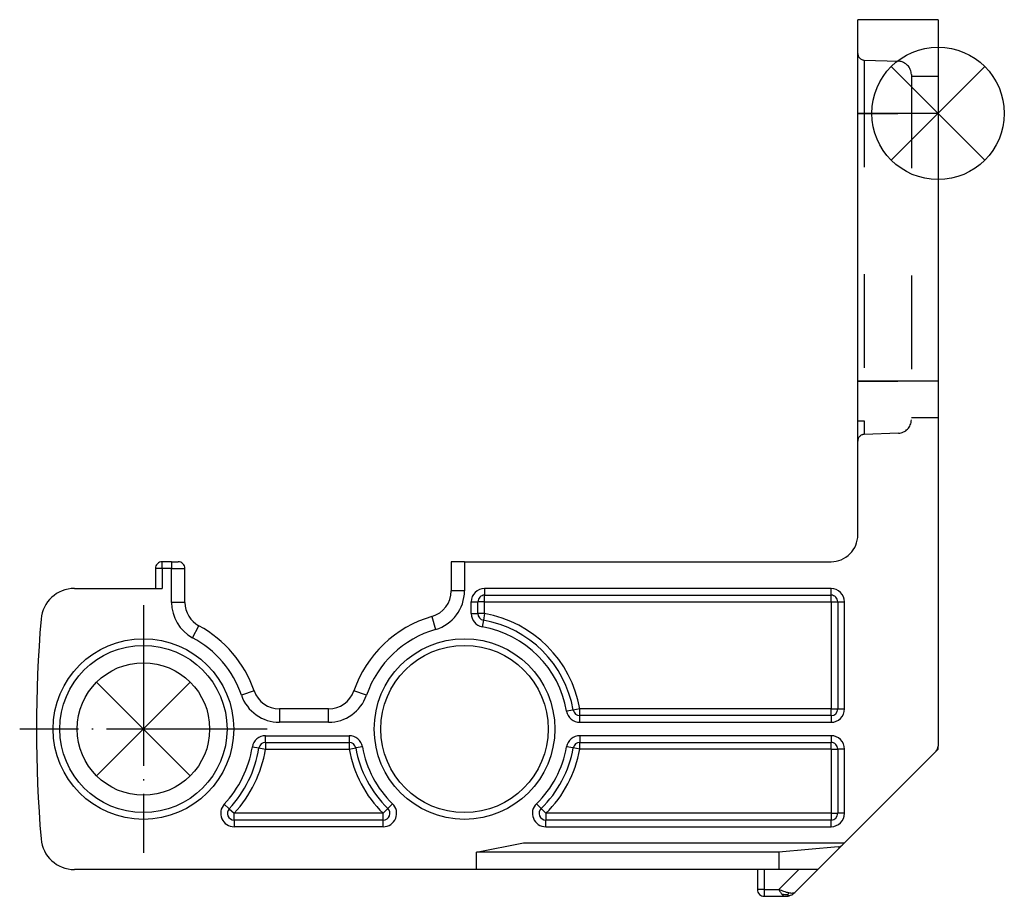
# Model space of a CAD drawing. Units: millimetres. Extents: x -7531 to 3469, y -2586 to 1874.
# Drawn here: x -6137 to -6063, y -2059 to -1993 of the extents above; entities that cross this region are included whole.
import ezdxf

# ---------------------------------------------------------------- set-up
doc = ezdxf.new("R2010")
doc.units = ezdxf.units.MM
doc.linetypes.add('DASHED', pattern=[15, 7, -8])
doc.linetypes.add('DOT_CENTER', pattern=[14, 12, -1, 0, -1])
doc.layers.add('1', color=7, linetype='Continuous')

# ---------------------------------------------------------------- blocks, each defined once
blk = doc.blocks.new('AM_CREATE_SYMBOL_TARGET_POINT__186', base_point=(-6068.027874993177, -2000.214887301183))
at = {"layer": '1', "color": 3, "linetype": 'Continuous'}
for p, q in [((-6064.527874993177, -1996.714887301183), (-6071.527874993177, -2003.714887301183)), ((-6064.527874993177, -2003.714887301183), (-6071.527874993177, -1996.714887301183))]:
    blk.add_line(p, q, dxfattribs=at)
at = {"layer": '1', "color": 3}
blk.add_point((-6068.027874993177, -2000.214887301183), dxfattribs=at)
blk = doc.blocks.new('AM_CREATE_SYMBOL_TARGET_POINT__187', base_point=(-6127.427874995521, -2046.214886658042))
at = {"layer": '1', "color": 3, "linetype": 'Continuous'}
for p, q in [((-6123.927874995521, -2049.714886658042), (-6130.927874995521, -2042.714886658042)), ((-6123.927874995521, -2042.714886658042), (-6130.927874995521, -2049.714886658042))]:
    blk.add_line(p, q, dxfattribs=at)
at = {"layer": '1', "color": 3}
blk.add_point((-6127.427874995521, -2046.214886658042), dxfattribs=at)
blk = doc.blocks.new('45165-6-0884_Antriebshalterung_Kabelseite_E7x0_PAF__188', base_point=(-6135.427874840072, -2058.7148870848))
at = {"color": 1, "linetype": 'Continuous'}
for p, q in [((-6068.02787499729, -1993.214887298945), (-6074.02787499752, -1993.214887298937)), ((-6074.027874997567, -2031.714886658386), (-6074.02787499752, -1993.214887298937)), ((-6068.02787499729, -1993.214887298945), (-6068.027874997358, -2047.507780356308)), ((-6126.527874995357, -2034.214886658356), (-6126.527874995359, -2035.714886658332)), ((-6125.327874995392, -2033.714886658358), (-6126.027874995357, -2033.714886658357)), ((-6125.327874995392, -2033.714886658358), (-6124.827874995151, -2033.714886658358)), ((-6124.327874995154, -2036.751668389414), (-6124.327874995152, -2034.214886658359)), ((-6103.427874993261, -2033.714886658385), (-6104.427874992778, -2033.714886658384)), ((-6104.427874992778, -2033.714886658384), (-6104.427874992779, -2035.891975246975)), ((-6103.427874993261, -2033.714886658385), (-6076.02787499757, -2033.714886658419)), ((-6132.590433418362, -2035.714886658319), (-6126.527874995359, -2035.714886658332)), ((-6126.527874995359, -2035.714886658332), (-6126.027874995602, -2035.714886658333)), ((-6101.927874992977, -2036.214886658377), (-6076.027874995357, -2036.214886658408)), ((-6102.427874992979, -2037.594416833222), (-6102.427874992977, -2036.714886658376)), ((-6075.527874995357, -2036.714886658409), (-6075.527874993759, -2044.714886658056)), ((-6113.592150667909, -2044.714886658045), (-6117.263599320007, -2044.714886658005)), ((-6076.027874993759, -2045.214886658056), (-6094.807405168192, -2045.214886658032)), ((-6118.300306863547, -2047.214886658022), (-6112.048344817757, -2047.21488665803)), ((-6094.807405168195, -2047.214886658006), (-6076.027874995357, -2047.214886658029)), ((-6068.027874997358, -2047.714887084539), (-6068.027874997358, -2047.507780356308)), ((-6075.527874995357, -2047.71488665803), (-6075.527874995363, -2052.514887084566)), ((-6068.174321659717, -2047.861333746898), (-6075.027874998891, -2054.714887086064)), ((-6068.027874997358, -2047.714887084539), (-6068.174321659717, -2047.861333746898)), ((-6109.500147599371, -2053.014887084524), (-6120.654951354187, -2053.014887084511)), ((-6076.027874995363, -2053.014887084566), (-6097.355602384996, -2053.014887084539)), ((-6102.527874744444, -2055.41488708603), (-6099.027874744444, -2054.714887086034)), ((-6099.027874744444, -2054.714887086034), (-6075.027874998891, -2054.714887086064)), ((-6075.195144217864, -2054.88215630422), (-6077.027874998221, -2056.714887084574)), ((-6075.027874998891, -2054.714887086064), (-6075.195144217864, -2054.88215630422)), ((-6102.527874745249, -2056.714887084564), (-6102.527874744444, -2055.41488708603)), ((-6102.527874745249, -2056.714887084564), (-6132.590433418337, -2056.714887084527)), ((-6081.52787499257, -2056.71488708459), (-6102.527874745249, -2056.714887084564)), ((-6081.027874992771, -2056.71488708459), (-6081.52787499257, -2056.71488708459)), ((-6081.52787499257, -2056.71488708459), (-6081.527874992572, -2058.214887084797)), ((-6079.942088586831, -2056.714887084592), (-6081.027874992771, -2056.71488708459)), ((-6078.442088556912, -2056.714887084573), (-6079.942088586831, -2056.714887084592)), ((-6078.734981775551, -2058.421993865986), (-6077.027874998221, -2056.714887084574)), ((-6077.027874998221, -2056.714887084574), (-6078.442088556912, -2056.714887084573)), ((-6081.027874992573, -2058.714887084797), (-6079.442088556943, -2058.714887084799))]:
    blk.add_line(p, q, dxfattribs=at)
at = {"color": 2, "linetype": 'Continuous'}
for p, q in [((-6126.027874995598, -2034.214886658357), (-6126.527874995357, -2034.214886658356)), ((-6126.027874995598, -2034.214886658357), (-6126.027874995357, -2033.714886658357)), ((-6125.327874995634, -2034.214886658358), (-6126.027874995598, -2034.214886658357)), ((-6126.027874995598, -2034.214886658357), (-6126.027874995602, -2035.714886658333)), ((-6125.327874995392, -2033.714886658358), (-6125.327874995634, -2034.214886658358)), ((-6125.327874995634, -2034.214886658358), (-6124.327874995152, -2034.214886658359)), ((-6125.327874995638, -2036.751668389378), (-6125.327874995634, -2034.214886658358)), ((-6103.427874993261, -2033.714886658385), (-6103.427874993101, -2035.891975247014)), ((-6101.927874993177, -2035.714886658377), (-6101.927874992977, -2036.214886658377)), ((-6076.027874995557, -2035.714886658408), (-6101.927874993177, -2035.714886658377)), ((-6076.027874995357, -2036.214886658408), (-6076.027874995557, -2035.714886658408)), ((-6103.427874993101, -2035.891975247014), (-6104.427874992779, -2035.891975246975)), ((-6101.927874993178, -2036.714886658377), (-6101.927874992977, -2036.214886658377)), ((-6076.027874993548, -2036.714886658408), (-6076.027874995357, -2036.214886658408)), ((-6124.327874995154, -2036.751668389414), (-6125.327874995638, -2036.751668389378)), ((-6102.92787499322, -2037.594416833221), (-6102.927874993219, -2036.714886658375)), ((-6102.927874993219, -2036.714886658375), (-6102.427874992977, -2036.714886658376)), ((-6101.927874993178, -2036.714886658377), (-6102.427874992977, -2036.714886658376)), ((-6101.927874993178, -2036.714886658377), (-6076.027874993548, -2036.714886658408)), ((-6101.927874991168, -2037.594416833222), (-6101.927874993178, -2036.714886658377)), ((-6076.027874993548, -2036.714886658408), (-6076.027874995367, -2044.714886658056)), ((-6076.027874993548, -2036.714886658408), (-6075.527874995357, -2036.714886658409)), ((-6075.527874995357, -2036.714886658409), (-6075.027874995599, -2036.71488665841)), ((-6075.027874995568, -2044.714886658057), (-6075.027874995599, -2036.71488665841)), ((-6105.869735457903, -2037.812516904842), (-6105.590665690817, -2038.772787733883)), ((-6102.92787499322, -2037.594416833221), (-6102.427874992979, -2037.594416833222)), ((-6101.927874991168, -2037.594416833222), (-6102.427874992979, -2037.594416833222)), ((-6101.927874991168, -2037.594416833222), (-6102.013589278693, -2038.087015108924)), ((-6123.751130809549, -2039.392566510968), (-6123.276712204453, -2038.512267137073)), ((-6102.013589278693, -2038.087015108924), (-6102.099303564615, -2038.579613384666)), ((-6119.154627352585, -2043.366049448746), (-6120.10014136936, -2043.691630844101)), ((-6110.755608619512, -2043.691630844025), (-6111.701122635313, -2043.366049448707)), ((-6117.263599320007, -2044.714886658005), (-6117.263599320406, -2045.714886658041)), ((-6113.592150668308, -2045.714886658045), (-6113.592150667909, -2044.714886658045)), ((-6095.300003443894, -2044.800600943745), (-6095.792601719757, -2044.886315229451)), ((-6094.807405166382, -2044.714886658032), (-6095.300003443894, -2044.800600943745)), ((-6094.807405168192, -2045.214886658032), (-6094.807405166382, -2044.714886658032)), ((-6076.027874995367, -2044.714886658056), (-6094.807405166382, -2044.714886658032)), ((-6094.807405168393, -2045.714886658032), (-6094.807405168192, -2045.214886658032)), ((-6076.027874993759, -2045.214886658056), (-6076.027874995367, -2044.714886658056)), ((-6076.027874995367, -2044.714886658056), (-6075.527874993759, -2044.714886658056)), ((-6076.027874993759, -2045.214886658056), (-6076.02787499557, -2045.714886658056)), ((-6075.527874993759, -2044.714886658056), (-6075.027874995568, -2044.714886658057)), ((-6113.592150668308, -2045.714886658045), (-6117.263599320406, -2045.714886658041)), ((-6094.807405168393, -2045.714886658032), (-6076.02787499557, -2045.714886658056)), ((-6118.300306863748, -2046.714886658062), (-6112.048344817958, -2046.714886657989)), ((-6118.300306863547, -2047.214886658022), (-6118.300306863748, -2046.714886658062)), ((-6112.048344817958, -2046.714886657989), (-6112.048344817757, -2047.21488665803)), ((-6094.807405168436, -2046.714886658006), (-6094.807405168195, -2047.214886658006)), ((-6076.027874995557, -2046.714886658029), (-6094.807405168436, -2046.714886658006)), ((-6076.027874995557, -2046.714886658029), (-6076.027874995357, -2047.214886658029)), ((-6118.300306863547, -2047.214886658022), (-6118.300306861738, -2047.714886658022)), ((-6112.048344817757, -2047.21488665803), (-6112.048344815949, -2047.71488665803)), ((-6111.063148266595, -2047.543458086605), (-6111.555746542056, -2047.629172372314)), ((-6095.300003443898, -2047.629172372291), (-6095.792601719762, -2047.543458086584)), ((-6094.807405166385, -2047.714886658006), (-6094.807405168195, -2047.214886658006)), ((-6076.027874993547, -2047.714886658029), (-6076.027874995357, -2047.214886658029)), ((-6119.287070986064, -2047.552724495871), (-6118.793688924725, -2047.633805576943)), ((-6118.793688924725, -2047.633805576943), (-6118.300306861738, -2047.714886658022)), ((-6118.300306861738, -2047.714886658022), (-6112.048344815949, -2047.71488665803)), ((-6112.048344815949, -2047.71488665803), (-6111.555746542056, -2047.629172372314)), ((-6094.807405166385, -2047.714886658006), (-6095.300003443898, -2047.629172372291)), ((-6076.027874993547, -2047.714886658029), (-6094.807405166385, -2047.714886658006)), ((-6076.027874993547, -2047.714886658029), (-6076.027874995564, -2052.514887084566)), ((-6076.027874993547, -2047.714886658029), (-6075.527874995357, -2047.71488665803)), ((-6075.027874995518, -2047.71488665803), (-6075.527874995357, -2047.71488665803)), ((-6075.027874995524, -2052.514887084567), (-6075.027874995518, -2047.71488665803)), ((-6121.387159316997, -2051.833805957355), (-6121.021055334702, -2052.174346520919)), ((-6108.806173588809, -2051.79488703575), (-6109.1531605932, -2052.154887060152)), ((-6097.702589389556, -2052.154887060166), (-6098.049576397565, -2051.794887035764)), ((-6121.021055334702, -2052.174346520919), (-6120.654951353985, -2052.514887084511)), ((-6109.500147599169, -2052.514887084524), (-6120.654951353985, -2052.514887084511)), ((-6120.654951354187, -2053.014887084511), (-6120.654951353985, -2052.514887084511)), ((-6109.500147599169, -2052.514887084524), (-6109.1531605932, -2052.154887060152)), ((-6109.500147599371, -2053.014887084524), (-6109.500147599169, -2052.514887084524)), ((-6097.355602383184, -2052.514887084539), (-6097.702589389556, -2052.154887060166)), ((-6097.355602383184, -2052.514887084539), (-6097.355602384996, -2053.014887084539)), ((-6076.027874995564, -2052.514887084566), (-6097.355602383184, -2052.514887084539)), ((-6076.027874995564, -2052.514887084566), (-6076.027874995363, -2053.014887084566)), ((-6076.027874995564, -2052.514887084566), (-6075.527874995363, -2052.514887084566)), ((-6075.027874995524, -2052.514887084567), (-6075.527874995363, -2052.514887084566)), ((-6120.654951354187, -2053.014887084511), (-6120.654951355998, -2053.514887084511)), ((-6109.50014760118, -2053.514887084524), (-6109.500147599371, -2053.014887084524)), ((-6097.355602385238, -2053.514887084539), (-6097.355602384996, -2053.014887084539)), ((-6076.027874995565, -2053.514887084606), (-6076.027874995363, -2053.014887084566)), ((-6109.50014760118, -2053.514887084524), (-6120.654951355998, -2053.514887084511)), ((-6097.355602385238, -2053.514887084539), (-6076.027874995565, -2053.514887084606)), ((-6079.942088586829, -2055.41488708603), (-6102.527874744444, -2055.41488708603)), ((-6075.505125935062, -2055.026703153873), (-6079.942088586829, -2055.41488708603)), ((-6079.942088586829, -2055.41488708603), (-6079.942088586831, -2056.714887084592)), ((-6081.027874992771, -2056.71488708459), (-6081.027874992773, -2058.214887084797)), ((-6079.94208855714, -2058.214887084799), (-6078.442088556912, -2056.714887084573)), ((-6081.027874992773, -2058.214887084797), (-6081.527874992572, -2058.214887084797)), ((-6081.027874992773, -2058.214887084797), (-6081.027874992573, -2058.714887084797)), ((-6081.027874992773, -2058.214887084797), (-6079.94208855714, -2058.214887084799))]:
    blk.add_line(p, q, dxfattribs=at)
for centre, radius in [((-6127.427874995521, -2046.214886658042), 6.750000000040018), ((-6103.427874991169, -2046.214886658006), 6.749999997939995)]:
    blk.add_circle(centre, radius, dxfattribs=at)
at = {"color": 1, "linetype": 'Continuous'}
for centre, radius in [((-6127.427874995521, -2046.214886658042), 6.25), ((-6103.427874991169, -2046.214886658006), 6.249999999999091)]:
    blk.add_circle(centre, radius, dxfattribs=at)
for centre, radius, start, end in [((-6076.027874997565, -2031.714886658421), 1.999999999997954, 269.9999999998697, 1.003121502097054e-09), ((-6126.027874995478, -2034.214886658236), 0.4999999998790372, 89.99999998613869, 180.000000013731), ((-6124.827874995152, -2034.214886658358), 0.5, 359.9999999998697, 89.99999999989578), ((-6132.590433418364, -2038.214886658313), 2.499999999993861, 89.99999999995832, 175.1693712788854), ((-6106.427874992761, -2035.891975246987), 1.999999999982004, 286.2046933760936, 3.387163513602193e-10), ((-6101.927874993078, -2036.714886658276), 0.4999999998990461, 89.99999998843154, 180.0000000114382), ((-6076.027874994452, -2036.714886657504), 0.4999999990950528, 359.9999998963007, 90.00000010369932), ((-6122.327874995138, -2036.751668389406), 2.000000000016371, 180.000000000228, 241.6784978148423), ((-6103.427874992002, -2046.2148866588), 8.750000000980368, 106.2046933801885, 160.9991976338216), ((-6101.92787499192, -2037.594416832331), 0.5000000010586518, 180.00000010211, 260.1291102918881), ((-6037.927874840077, -2046.214886871623), 97.49999999999929, 175.1693712788502, 184.8306287213307), ((-6127.427874995336, -2046.214886658261), 8.750000000263773, 19.0008023637924, 61.67849781455787), ((-6103.427874992074, -2046.2148866571), 8.249999998952688, 9.870889600843986, 80.1291103989717), ((-6117.263599320148, -2042.714886658189), 1.999999999816403, 199.000802360463, 270.0000000040386), ((-6113.592150667909, -2042.714886658043), 2.000000000002046, 270, 340.9991976381269), ((-6094.807405167441, -2044.714886657141), 0.5000000008920406, 189.8708896918255, 269.9999999139139), ((-6076.027874994563, -2044.714886657251), 0.5000000008049028, 270.0000000921308, 359.999999907765), ((-6118.30030686279, -2047.714886658915), 0.5000000008931238, 90.00000008671138, 170.6675817295288), ((-6112.048344817009, -2047.714886657138), 0.4999999991093629, 9.870889520347047, 90.00000008577341), ((-6094.807405167446, -2047.714886658898), 0.5000000008919869, 90.00000008587763, 170.1291103078152), ((-6076.027874994452, -2047.714886657124), 0.4999999990950528, 359.9999998961704, 90.00000010369932), ((-6127.427874996391, -2046.214886659814), 8.750000000772785, 317.0718160118029, 350.6675818289092), ((-6103.427874992409, -2046.214886655669), 8.250000000962004, 189.8708896216087, 226.0544844786176), ((-6103.427874992411, -2046.214886660344), 8.249999999038584, 313.9455155541652, 350.1291104091858), ((-6120.654951354018, -2052.514887084437), 0.5000000000744435, 137.0718160109052, 269.999999980615), ((-6109.500147599198, -2052.514887084594), 0.4999999999299689, 269.9999999800939, 46.05448448202875), ((-6097.355602383213, -2052.51488708447), 0.5000000000696316, 133.9455155574045, 269.999999795728), ((-6076.027874995463, -2052.514887084465), 0.5000000001009539, 270.0000000114642, 359.9999999884316), ((-6132.590433418718, -2054.214887084881), 2.499999999646101, 184.830628730049, 270.0000000087337), ((-6081.027874992673, -2058.214887084898), 0.4999999998990461, 179.9999999884315, 270.0000000114642), ((-6079.442088509142, -2057.714887155422), 0.9999999164069976, 292.4999990235593, 315.0000009329046), ((-6079.442088551235, -2057.714887114196), 0.9999999706033122, 269.9999996729563, 292.5000003478114)]:
    blk.add_arc(centre, radius, start, end, dxfattribs=at)
at = {"color": 2, "linetype": 'Continuous'}
for centre, radius, start, end in [((-6101.927874993199, -2036.714886658397), 1.000000000020009, 89.99999999874936, 179.9999999987363), ((-6076.027874994573, -2036.714886657383), 0.99999999897409, 359.9999999411546, 90.00000005638324), ((-6106.427874992924, -2035.891975247203), 2.999999999824388, 286.2046933733369, 3.608631897363292e-09), ((-6122.327874995244, -2036.751668389228), 3.000000000393811, 180.0000000028661, 241.6784978114392), ((-6101.927874992001, -2037.594416832232), 1.000000001218723, 180.0000000566698, 260.1291103370713), ((-6103.427874991169, -2046.214886658006), 8.749999999999668, 9.870889605967646, 80.1291103938552), ((-6103.427874992125, -2046.214886657049), 7.749999998836649, 9.87088960033167, 80.1291104003299), ((-6127.427874995504, -2046.214886658063), 7.749999999897304, 19.00080236324277, 61.67849781537176), ((-6103.427874992378, -2046.214886659157), 7.750000001214215, 106.2046933799887, 160.9991976309639), ((-6117.263599320447, -2042.714886657976), 3.000000000063925, 199.000802364078, 270.0000000007817), ((-6113.592150668241, -2042.714886658279), 2.999999999766032, 269.9999999987146, 340.9991976416185), ((-6094.807405167536, -2044.714886657062), 1.000000000969905, 189.8708896523254, 269.9999999508601), ((-6076.027874995468, -2044.714886658156), 0.9999999998999556, 269.9999999941637, 5.680012661787964e-09), ((-6118.300306862907, -2047.714886659014), 1.000000000952014, 90.00000004820194, 170.6675817682137), ((-6112.048344817174, -2047.714886656999), 0.9999999990105728, 9.87088955583821, 90.000000044919), ((-6094.807405167539, -2047.714886658977), 1.000000000971113, 90.00000005138067, 170.1291103474614), ((-6076.027874994533, -2047.714886657043), 0.9999999990150172, 359.9999999434474, 90.0000000586761), ((-6103.427874991672, -2046.214886657058), 7.750000001687684, 189.8708896112882, 226.0544844590029), ((-6103.42787499155, -2046.214886658725), 7.749999998310952, 313.945515532702, 350.1291103970318), ((-6068.52787500294, -2047.50778030104), 0.5000000055824442, 314.9999916836525, 359.9999936667339), ((-6127.427874995532, -2046.214886658064), 8.250000000050992, 317.0718159915116, 350.6675818164729), ((-6127.427874995142, -2046.214886657268), 9.250000001740807, 317.0718159947368, 350.6675818132355), ((-6103.427874991169, -2046.214886658006), 8.750000000001073, 189.8708896062985, 226.0544844621632), ((-6103.427874991169, -2046.214886658006), 8.75000000000006, 313.9455155376957, 350.129110393861), ((-6120.654951354297, -2052.514887083794), 1.000000000716494, 137.071816087878, 269.9999999025539), ((-6109.500147599443, -2052.514887085201), 0.9999999993233359, 269.9999999004695, 46.05448456070677), ((-6097.355602383474, -2052.514887083821), 1.000000000717584, 133.9455156372868, 269.9999998989583), ((-6076.027874995564, -2052.514887084566), 1.000000000040018, 269.9999999999479, 359.9999999999479), ((-6075.548704679724, -2054.528595843701), 0.5000099993328253, 275.0000002057969, 315.000000108661)]:
    blk.add_arc(centre, radius, start, end, dxfattribs=at)
for points in [[(-6079.94208855714, -2058.214887084799), (-6079.879702595858, -2058.312256471303), (-6079.817088557125, -2058.406228820385), (-6079.754922162419, -2058.492236336944), (-6079.692088557084, -2058.568440462251)], [(-6079.19208857561, -2058.464887066213), (-6079.362691646354, -2058.419951597822), (-6079.546490479595, -2058.36048516231), (-6079.742001490007, -2058.290202230053), (-6079.94208855714, -2058.214887084799)], [(-6079.291544075257, -2058.61573978952), (-6079.481641083366, -2058.60994251233), (-6079.692088557084, -2058.568440462251)], [(-6079.692088557084, -2058.568440462251), (-6079.630017637281, -2058.630247073851), (-6079.567088557018, -2058.676826844171), (-6079.504810213723, -2058.705211690376), (-6079.442088556943, -2058.714887084799)], [(-6079.291544075257, -2058.61573978952), (-6079.256973378046, -2058.572697266181), (-6079.226448908533, -2058.526481933376), (-6079.19208857561, -2058.464887066213)], [(-6078.734981775551, -2058.421993865986), (-6078.811393380372, -2058.471035155027), (-6078.913807084186, -2058.493168557506), (-6079.042613720613, -2058.490223490966), (-6079.19208857561, -2058.464887066213)], [(-6079.291544075257, -2058.61573978952), (-6079.166418671038, -2058.652798485799), (-6079.059405124512, -2058.638766617225)]]:
    blk.add_spline(points, degree=3, dxfattribs=at)
at = {"layer": '1', "color": 3, "linetype": 'DOT_CENTER'}
for p, q in [((-6127.427874995521, -2036.964886658042), (-6127.427874995521, -2055.464886658042)), ((-6118.177874995521, -2046.214886658042), (-6136.677874995521, -2046.214886658042))]:
    blk.add_line(p, q, dxfattribs=at)
blk = doc.blocks.new('Antrieb_1__189', base_point=(-6135.427874840072, -2058.7148870848))
blk.add_blockref('45165-6-0884_Antriebshalterung_Kabelseite_E7x0_PAF__188', (-6135.427874840072, -2058.7148870848))
blk = doc.blocks.new('PAF_Aluprof_Slimchain__190', base_point=(-6135.427874840072, -2058.7148870848))
blk.add_blockref('Antrieb_1__189', (-6135.427874840072, -2058.7148870848))
blk = doc.blocks.new('VordansE__191', base_point=(-6356.965941940496, -2331))
at = {"color": 3, "linetype": 'DASHED'}
for p, q in [((-6074.027874985224, -1995.732042913995), (-6074.027874975041, -1995.214887301156)), ((-6073.545324733576, -1996.231738327504), (-6070.992975488565, -1996.320868327155)), ((-6070.02787498527, -1997.320259154175), (-6070.027874985301, -2023.109515448479)), ((-6074.027874977541, -2000.214887301271), (-6071.027874978949, -2000.214887301275)), ((-6074.027874977565, -2020.214887301271), (-6071.027874978973, -2020.214887301275)), ((-6074.02787497717, -2025.214887301253), (-6074.027874985261, -2024.69773125255)), ((-6070.9929754886, -2024.108906275496), (-6073.545324725875, -2024.19803627487))]:
    blk.add_line(p, q, dxfattribs=at)
at = {"color": 1, "linetype": 'Continuous'}
for p, q in [((-6074.027874984503, -1997.231112012602), (-6074.027874985224, -1995.732042913995)), ((-6074.02787499076, -1997.231128817406), (-6074.027874984503, -1997.231112012602)), ((-6074.027874977541, -2000.214887301271), (-6074.02787499076, -1997.231128817406)), ((-6074.027874977565, -2020.214887301271), (-6074.027874977541, -2000.214887301271)), ((-6074.027874984535, -2023.198645785043), (-6074.027874977565, -2020.214887301271)), ((-6074.027874990792, -2023.198662590238), (-6074.027874984535, -2023.198645785043)), ((-6074.027874985261, -2024.69773125255), (-6074.027874990792, -2023.198662590238))]:
    blk.add_line(p, q, dxfattribs=at)
at = {"color": 3, "linetype": 'DASHED'}
for centre, radius, start, end in [((-6073.527874995043, -1995.732042923477), 0.4999999901810953, 179.99999891345, 268.0000010864483), ((-6071.02787498527, -1997.320259154174), 1, 359.9999999999479, 87.9999999998919), ((-6071.027874985301, -2023.109515448477), 1.000000000000044, 271.9999999999514, 359.9999999998828), ((-6073.52787520705, -2024.69773147447), 0.4999997782104081, 91.99997456968566, 179.9999745698425)]:
    blk.add_arc(centre, radius, start, end, dxfattribs=at)
for points in [[(-6073.545324733576, -1996.231738327504), (-6073.546639077594, -1996.234780611423), (-6073.547835220691, -1996.243958437295), (-6073.548908111749, -1996.25920455747), (-6073.549852699651, -1996.280451724298), (-6073.550663933269, -1996.307632690127), (-6073.550996450204, -1996.32235896422), (-6073.551353382767, -1996.341649604562), (-6073.551707112525, -1996.366020476093), (-6073.55203002105, -1996.395987443751), (-6073.55229448991, -1996.432066372472), (-6073.552472900677, -1996.474773127197), (-6073.552537634919, -1996.524623572861), (-6073.552450060148, -1996.586208454494), (-6073.552217526339, -1996.646891802322), (-6073.551880807861, -1996.705111593959), (-6073.551480679092, -1996.759305807017), (-6073.551057914394, -1996.807912419108), (-6073.550653288148, -1996.849369407848), (-6073.549914008915, -1996.916905122672), (-6073.549122104143, -1996.981323107039), (-6073.548304760351, -1997.041894277599), (-6073.547489164058, -1997.097889551004), (-6073.546702501781, -1997.148579843903), (-6073.545971960042, -1997.19323607295), (-6073.545324725359, -1997.231129154794)], [(-6073.545324725359, -1997.231129154794), (-6073.545324729234, -2003.72300608588), (-6073.545324733112, -2010.214883016968), (-6073.545324733121, -2016.706764232546), (-6073.545324733148, -2023.198645448123)], [(-6074.027874984535, -2023.198645785043), (-6074.011021500529, -2023.198645759561), (-6073.994168016524, -2023.198645736115), (-6073.948591926731, -2023.198645680123), (-6073.910694599829, -2023.198645639318), (-6073.887544882636, -2023.198645616582), (-6073.818709933899, -2023.198645557685), (-6073.72451227672, -2023.198645497051), (-6073.635112517826, -2023.19864546103), (-6073.545324733148, -2023.198645448123)], [(-6073.545324733148, -2023.198645448123), (-6073.546540474238, -2023.271108564835), (-6073.547584715478, -2023.338251011473), (-6073.548469757174, -2023.399709783376), (-6073.549207899639, -2023.45512187588), (-6073.549811443179, -2023.504124284319), (-6073.550292688109, -2023.546354004034), (-6073.550663934732, -2023.581448030358), (-6073.551479909354, -2023.670385041686), (-6073.552066428019, -2023.754540156671), (-6073.552420125095, -2023.833322995261), (-6073.552537634947, -2023.906143177406), (-6073.552470486241, -2023.955876458448), (-6073.552290039336, -2023.998478081806), (-6073.552023864282, -2024.034464091928), (-6073.551699531131, -2024.064350533263), (-6073.551344609936, -2024.08865345026), (-6073.550986670743, -2024.107888887366), (-6073.550653283611, -2024.12257288903), (-6073.549842602877, -2024.149600648146), (-6073.548899392661, -2024.170727342954), (-6073.547828667039, -2024.185886496789), (-6073.546635440086, -2024.195011632984), (-6073.545324725875, -2024.19803627487)]]:
    blk.add_spline(points, degree=3, dxfattribs=at)
at = {"layer": '1', "color": 3, "linetype": 'DASHED'}
for p, q in [((-6068.027874994279, -1997.464887301165), (-6070.02787498527, -1997.464887301165)), ((-6068.027874994311, -2022.964887301164), (-6070.027874985301, -2022.964887301164))]:
    blk.add_line(p, q, dxfattribs=at)
at = {"layer": '1', "color": 3, "linetype": 'DOT_CENTER'}
for p, q in [((-6068.027874993177, -2000.214887301183), (-6074.027874977541, -2000.214887301183)), ((-6068.027874993201, -2020.214887301183), (-6074.027874977565, -2020.214887301183))]:
    blk.add_line(p, q, dxfattribs=at)
at = {"layer": '1', "color": 3, "linetype": 'Continuous'}
for centre in [(-6068.027874993177, -2000.214887301183), (-6127.427874995521, -2046.214886658042)]:
    blk.add_circle(centre, 4.949747468304849, dxfattribs=at)
blk.add_blockref('PAF_Aluprof_Slimchain__190', (-6135.427874840072, -2058.7148870848))
at = {"layer": '1'}
for name, p in [('AM_CREATE_SYMBOL_TARGET_POINT__186', (-6068.027874993177, -2000.214887301183)), ('AM_CREATE_SYMBOL_TARGET_POINT__187', (-6127.427874995521, -2046.214886658042))]:
    blk.add_blockref(name, p, dxfattribs=at)

msp = doc.modelspace()

# ---------------------------------------------------------------- block references
msp.add_blockref('VordansE__191', (-6356.965941940496, -2331))

doc.saveas('drawing.dxf')
